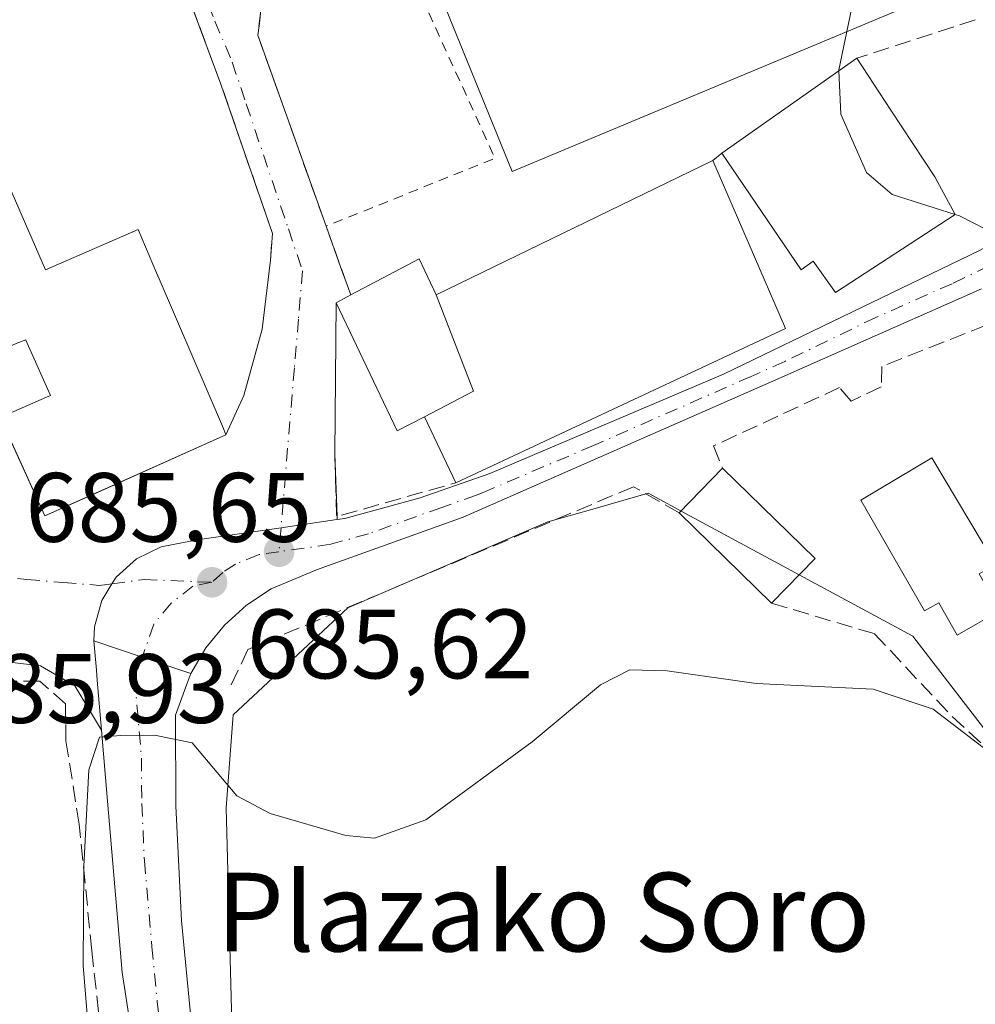
# Model space of a CAD drawing. Units: metres. Extents: x 583121 to 586543, y 4765952 to 4768307.
# Drawn here: x 585203 to 585301, y 4766900 to 4767000 of the extents above; entities that cross this region are included whole.
import ezdxf
from ezdxf.enums import TextEntityAlignment as Align

# ---------------------------------------------------------------- set-up
doc = ezdxf.new("R2010")
doc.units = ezdxf.units.M
doc.header["$MEASUREMENT"] = 0
for name, pattern in [('DGN Style 2', [1.6480167562047852, 0.988810053722871, -0.6592067024819142]), ('DGN Style 3', [2.307223458686699, 1.648016756204785, -0.6592067024819142]), ('DGN Style 4', [2.6384748266838614, 1.318413404963828, -0.6592067024819142, 0.001648016756204785, -0.6592067024819142])]:
    doc.linetypes.add(name, pattern=pattern)
for name, color, linetype, lineweight in [('Alambrada', 7, 'DGN Style 2', 0), ('Carretera de calzada única Cxs', 7, 'Continuous', 13), ('Carretera de calzada única eje', 7, 'DGN Style 4', 0), ('Cementerio Cxs', 135, 'Continuous', 0), ('Curva de nivel normal', 30, 'Continuous', 0), ('Edificación Cxs', 1, 'Continuous', 13), ('Muro lineal', 1, 'DGN Style 3', 13), ('Núcleo urbano CxS', 7, 'Continuous', 0), ('Pista deportiva Cxs', 7, 'Continuous', 0), ('Prado CxS', 92, 'Continuous', 0), ('Punto de cota en terreno', 7, 'Continuous', 0), ('Rótulo de punto de cota en terreno', 7, 'Continuous', 0), ('Texto cartográfico', 7, 'Continuous', 0), ('Vía urbana Cxs', 4, 'Continuous', 0), ('Vía urbana eje', 4, 'DGN Style 4', 0)]:
    doc.layers.add(name, color=color, linetype=linetype, lineweight=lineweight)
doc.styles.add('Style-Arial', font='txt')

# ---------------------------------------------------------------- blocks, each defined once
blk = doc.blocks.new('*U14')
at = {"layer": 'Prado CxS', "color": 92, "linetype": 'Continuous', "lineweight": 0}
blk.add_polyline3d([(585303.7320999998, 4767004.328500001, 691.6710000000021), (585293.5491000004, 4767001.420100001, 690.653999999995), (585253.5433, 4766984.692700001, 687.5296999999991), (585244.0899, 4767007.9661, 688.2682000000059), (585241.9068999998, 4767016.694700001, 689.1021999999939), (585257.9099000003, 4767032.697899999, 688.7642000000051), (585267.0778999999, 4767037.878900001, 688.9303999999975), (585274.6381000001, 4767042.1511, 690.0905999999959), (585299.3657000001, 4767053.7873, 689.523000000001), (585285.5456999998, 4767079.973300001, 687.460699999996), (585261.5431000004, 4767071.244700001, 688.5666000000056), (585258.9473000001, 4767089.424100001, 686.8788999999961), (585258.6350999996, 4767091.610099999, 686.6831999999995), (585225.1785000004, 4767090.885500001, 687.0969999999943), (585224.6791000003, 4767087.058900001, 687.2562000000034), (585220.8123000005, 4767057.4257, 688.5984000000026), (585212.8126999997, 4767045.788899999, 689.1490000000049), (585203.3547, 4767053.063300001, 688.3009000000021)], dxfattribs=at)
blk = doc.blocks.new('5PATER')
at = {"layer": 'Cementerio Cxs', "linetype": 'Continuous', "lineweight": 0}
h = blk.add_hatch(color=51, dxfattribs=at)
edge = h.paths.add_edge_path()
edge.add_ellipse((0, 0), major_axis=(-0.1095731443231308, -0.1110710700762829), ratio=0.9994222409660322, start_angle=0, end_angle=360)
blk = doc.blocks.new('*U15')
at = {"layer": 'Vía urbana Cxs', "color": 4, "linetype": 'Continuous', "lineweight": 0}
for points in [[(585228.0000999998, 4767001.100099999, 690.0550999999978), (585227.8312999997, 4766999.7553, 689.3913999999932), (585227.6801000005, 4766998.550100001, 688.7874000000012), (585234.6201, 4766979.130100001, 688.3652000000002), (585236.0924000005, 4766975.013599999, 689.6782999999997), (585237.1201, 4766972.140100001, 691.9137999999948), (585235.6401000004, 4766971.340100001, 690.6156999999948), (585235.5100999996, 4766955.9801, 686.8214000000007), (585235.7613000004, 4766949.287500001, 686.5656000000017), (585235.7246000003, 4766949.282199999, 686.5620000000055), (585230.04, 4766948.460700001, 686.1034000000072), (585221.7301000003, 4766947.2601, 685.7222999999941), (585220.1129999999, 4766946.9475, 685.6855999999971), (585217.8501000004, 4766946.5101, 685.6296000000002), (585215.3300999999, 4766945.3101, 685.6880999999995), (585213.2600999996, 4766943.440099999, 685.5562000000064), (585212.8400999998, 4766942.7501, 685.4680999999982), (585211.8000999996, 4766941.0701, 685.5048999999999), (585211.0701000001, 4766938.370100001, 685.6104999999952), (585211.0100999996, 4766936.970100001, 685.6459999999934), (585211.2701000003, 4766933.970100001, 685.6486000000004), (585211.3559999998, 4766932.958000001, 685.6395000000048), (585211.7868999997, 4766927.878599999, 686.1787999999942), (585209.0769999997, 4766932.3881, 685.903999999995), (585205.5844999999, 4766934.3989, 686.084600000002), (585198.3877999998, 4766935.2456, 686.3589000000065)], [(585203.1651999997, 4766955.966600001, 690.0945999999967), (585206.0301000001, 4766949.670100001, 688.4853000000003), (585216.3190000001, 4766954.2696, 691.751900000003), (585224.4401000004, 4766957.9001, 690.0558000000019), (585226.2594999997, 4766961.920499999, 688.1965000000055), (585228.1116000004, 4766968.667400001, 687.1723999999958), (585228.9600999998, 4766975.670100001, 688.883799999996), (585229.1601, 4766978.390100001, 689.2658999999985), (585223.9200999998, 4766993.590100001, 687.9985000000015), (585218.3901000004, 4767008.470100001, 689.236699999994), (585215.2301000003, 4767015.190099999, 690.539300000004), (585210.7100999998, 4767020.470100001, 690.1165000000037), (585207.5500999996, 4767022.630100001, 689.3271999999997), (585200.4401000004, 4767024.470100001, 688.4909000000043)]]:
    blk.add_polyline3d(points, dxfattribs=at)

msp = doc.modelspace()

# ---------------------------------------------------------------- linework, layer by layer
at = {"layer": 'Alambrada', "color": 7, "linetype": 'DGN Style 2', "lineweight": 0, "extrusion": (0.06191604976897151, -0.1279536537538219, 0.9898455764774895), "elevation": -573035.6059516527, "flags": 128}
msp.add_lwpolyline([(2603209.750878613, 3995224.570367463), (2603209.146115294, 3995198.165988618), (2603190.671677269, 3995199.44213343)], dxfattribs=at)
at = {"layer": 'Carretera de calzada única Cxs', "color": 7, "linetype": 'Continuous', "lineweight": 13, "extrusion": (-0.3205280632003195, -0.9468475026305474, 0.02723173632634349), "elevation": -4701120.245636184, "flags": 128}
msp.add_lwpolyline([(-974192.7728218779, 128753.0613619616), (-974187.577123461, 128752.9057042356), (-974182.3846315145, 128753.0978755028)], dxfattribs=at)
msp.add_lwpolyline([(-974192.7728218779, 128753.0613619616), (-974187.577123461, 128752.9057042356), (-974182.3846315145, 128753.0978755028)], dxfattribs=at)
at = {"layer": 'Carretera de calzada única Cxs', "color": 7, "linetype": 'Continuous', "lineweight": 13}
for points in [[(585235.7613000004, 4766949.287500001, 686.5656000000017), (585236.5401, 4766949.4001, 686.6440000000002), (585244.2001, 4766951.5101, 687.4069000000018), (585251.2801000001, 4766953.9901, 690.4557000000059), (585275.0500999996, 4766964.090100001, 690.9323000000004), (585301.1501000002, 4766976.710100001, 690.1922999999952), (585318.3501000004, 4766986.3101, 691.8669999999984), (585347.1501000002, 4767001.270099999, 694.5531000000046), (585355.9501, 4767005.4301, 695.7244000000064)], [(585301.2823000001, 4766972.766000001, 689.9429999999993), (585287.4700999996, 4766966.6501, 688.876900000003), (585280.6601, 4766963.640100001, 689.6141999999963), (585248.5701000001, 4766949.550100001, 687.8916000000027), (585233.6601, 4766944.170100001, 686.7703000000038), (585229.0500999996, 4766942.2401, 686.4309000000068), (585226.5301000001, 4766940.5801, 686.2407999999997), (585224.3000999996, 4766938.5601, 685.9961999999941), (585222.3901000004, 4766936.2301, 685.7176999999938), (585220.8501000004, 4766933.640100001, 685.6824999999953), (585215.9301000005, 4766935.300100001, 685.4903999999951), (585211.0100999996, 4766936.970100001, 685.6459999999934), (585211.0701000001, 4766938.370100001, 685.6104999999952), (585211.8000999996, 4766941.0701, 685.5048999999999), (585212.8400999998, 4766942.7501, 685.4680999999982), (585213.2600999996, 4766943.440099999, 685.5562000000064), (585215.3300999999, 4766945.3101, 685.6880999999995), (585217.8501000004, 4766946.5101, 685.6296000000002), (585220.1129999999, 4766946.9475, 685.6855999999971), (585221.7301000003, 4766947.2601, 685.7222999999941), (585230.04, 4766948.460700001, 686.1034000000072), (585235.7246000003, 4766949.282199999, 686.5620000000055), (585235.7613000004, 4766949.287500001, 686.5656000000017), (585236.5401, 4766949.4001, 686.6440000000002), (585244.2001, 4766951.5101, 687.4069000000018), (585251.2801000001, 4766953.9901, 690.4557000000059), (585275.0500999996, 4766964.090100001, 690.9323000000004), (585301.1501000002, 4766976.710100001, 690.1922999999952)], [(585301.2823000001, 4766972.766000001, 689.9429999999993), (585287.4700999996, 4766966.6501, 688.876900000003), (585280.6601, 4766963.640100001, 689.6141999999963), (585248.5701000001, 4766949.550100001, 687.8916000000027), (585233.6601, 4766944.170100001, 686.7703000000038), (585229.0500999996, 4766942.2401, 686.4309000000068), (585226.5301000001, 4766940.5801, 686.2407999999997), (585224.3000999996, 4766938.5601, 685.9961999999941), (585222.3901000004, 4766936.2301, 685.7176999999938), (585220.8501000004, 4766933.640100001, 685.6824999999953)], [(585211.0100999996, 4766936.970100001, 685.6459999999934), (585211.0701000001, 4766938.370100001, 685.6104999999952), (585211.8000999996, 4766941.0701, 685.5048999999999), (585212.8400999998, 4766942.7501, 685.4680999999982), (585213.2600999996, 4766943.440099999, 685.5562000000064), (585215.3300999999, 4766945.3101, 685.6880999999995), (585217.8501000004, 4766946.5101, 685.6296000000002), (585220.1129999999, 4766946.9475, 685.6855999999971), (585221.7301000003, 4766947.2601, 685.7222999999941), (585230.0399000002, 4766948.460700001, 686.1034000000072), (585235.7246000003, 4766949.282199999, 686.5620000000055), (585235.7613000004, 4766949.287500001, 686.5656000000017)], [(585217.3400999998, 4766880.860099999, 683.7161000000051), (585213.8901000004, 4766903.210100001, 685.0292000000045), (585212.4001000002, 4766920.6501, 685.5227000000014), (585211.7868999997, 4766927.878599999, 686.1787999999942), (585211.3559999998, 4766932.958000001, 685.6395000000048), (585211.2701000003, 4766933.970100001, 685.6486000000004), (585211.0100999996, 4766936.970100001, 685.6459999999934), (585215.9301000005, 4766935.300100001, 685.4903999999951), (585220.8501000004, 4766933.640100001, 685.6824999999953), (585220.4501, 4766932.550100001, 685.6581000000006), (585219.3000999996, 4766929.4001, 685.494000000006), (585219.3400999998, 4766920.1801, 685.181899999996), (585219.9101, 4766908.4801, 686.4689000000071), (585220.9901000002, 4766897.2501, 684.1496999999945)], [(585211.7867999999, 4766927.878599999, 686.1787999999942), (585211.3558999998, 4766932.958000001, 685.6395000000048), (585211.2701000003, 4766933.970100001, 685.6486000000004), (585211.0100999996, 4766936.970100001, 685.6459999999934)], [(585220.8501000004, 4766933.640100001, 685.6824999999953), (585220.4501, 4766932.550100001, 685.6581000000006), (585219.3000999996, 4766929.4001, 685.494000000006), (585219.3400999998, 4766920.1801, 685.181899999996), (585219.9101, 4766908.4801, 686.4689000000071), (585220.9901000002, 4766897.2501, 684.1496999999945), (585221.7401000002, 4766891.7401, 683.9369000000006), (585224.4700999996, 4766880.5601, 683.640400000004), (585230.6601, 4766861.7301, 682.681700000001), (585235.4001000002, 4766847.670100001, 681.857600000003), (585236.2600999996, 4766843.0801, 681.3427999999985)], [(585140.1775000002, 4766778.381300001, 678.4783000000025), (585165.6300999997, 4766789.200099999, 680.4446999999927), (585205.7901, 4766806.720100001, 680.5999000000012), (585216.4700999996, 4766812.880100001, 681.148000000001), (585221.7901, 4766816.4801, 680.6799000000028), (585225.5500999996, 4766821.360099999, 680.869200000001), (585228.3901000004, 4766827.200099999, 680.8892000000051), (585230.0301000001, 4766833.590100001, 681.2899999999936), (585230.0701000001, 4766838.870100001, 681.756899999993), (585228.8701, 4766845.590100001, 682.0197000000044), (585223.9901000002, 4766861.590100001, 682.8151999999973), (585219.5100999996, 4766873.4301, 683.7562999999936), (585217.3400999998, 4766880.860099999, 683.7161000000051), (585213.8901000004, 4766903.210100001, 685.0292000000045), (585212.4001000002, 4766920.6501, 685.5227000000014), (585211.7867999999, 4766927.878599999, 686.1787999999942)]]:
    msp.add_polyline3d(points, dxfattribs=at)
at = {"layer": 'Carretera de calzada única eje', "color": 7, "linetype": 'DGN Style 4', "lineweight": 0}
for points in [[(585303.2801000001, 4766975.790100001, 690.1625000000058), (585302.0401, 4766975.100099999, 690.1021000000037), (585298.2801000001, 4766973.280099999, 689.6919999999955), (585290.5401, 4766969.860099999, 689.4499999999971), (585281.2600999996, 4766965.370100001, 689.9618000000046), (585277.8501000004, 4766963.860099999, 689.8003999999928), (585261.8101000004, 4766956.8201, 689.9646999999968), (585250.8274999997, 4766952.1555, 688.2581999999966)], [(585250.8274999997, 4766952.1555, 688.2581999999966), (585249.9200999998, 4766951.770099999, 688.1784999999945), (585246.3800999997, 4766950.530099999, 687.7998999999982), (585238.9301000005, 4766947.840100001, 686.7350000000006), (585235.1001000004, 4766946.780099999, 686.5200000000041), (585229.8300999999, 4766946.020099999, 686.203800000003)], [(585229.8300999999, 4766946.020099999, 686.203800000003), (585227.7001, 4766945.710100001, 686.0469000000012), (585225.3901000004, 4766944.7501, 685.9187999999995), (585224.1300999997, 4766943.920100001, 685.8298000000068), (585223.0100999996, 4766942.9101, 685.7260999999999)], [(585223.0100999996, 4766942.9101, 685.7260999999999), (585221.0701000001, 4766942.530099999, 685.624800000005), (585218.8601000002, 4766940.770099999, 685.5534999999945), (585217.0900999998, 4766938.6501, 685.5198999999993), (585215.9301000005, 4766935.300100001, 685.4903999999951)], [(585215.9301000005, 4766935.300100001, 685.4903999999951), (585215.1501000002, 4766933.1801, 685.4437000000034), (585215.8501000004, 4766925.020099999, 685.404999999999), (585215.8701, 4766920.4101, 685.1532000000007), (585216.1501000002, 4766914.5701, 684.9758000000002), (585216.9001000002, 4766905.840100001, 684.7418999999937), (585217.4401000004, 4766900.2301, 684.2304000000004), (585217.8101000004, 4766897.470100001, 684.0945999999967), (585219.5401, 4766886.300100001, 683.5960999999952), (585220.9001000002, 4766880.710100001, 683.2440999999963), (585221.9901000002, 4766876.9901, 682.9446999999927), (585225.0800999999, 4766867.5801, 682.8494999999966), (585227.3201000001, 4766861.6601, 681.9369000000006), (585229.7600999996, 4766853.6601, 681.6799000000028), (585232.1300999997, 4766846.630100001, 681.1815999999963), (585232.5601000004, 4766844.3301, 681.1257999999943), (585233.1601, 4766840.970100001, 681.037599999996)]]:
    msp.add_polyline3d(points, dxfattribs=at)
at = {"layer": 'Curva de nivel normal', "color": 30, "linetype": 'Continuous', "lineweight": 0, "flags": 128}
for points, elevation in [([(585286.7741, 4766994.942700001), (585286.7699999996, 4766995.029999999), (585288.0499999998, 4767001.199999999), (585287.04, 4767008.039999999), (585284.6600000003, 4767020.369999999), (585284.5700000003, 4767026.609999999), (585285.0099999999, 4767030.65), (585286.1299999999, 4767033.609999999), (585287.2199999997, 4767037.42), (585289.9800000004, 4767041.24), (585296.0700000003, 4767043.980000001), (585304.7300000004, 4767048.83), (585310.5899999999, 4767052.51), (585312.7999999998, 4767052.77), (585315.4800000004, 4767053.51), (585330.1600000003, 4767060.640000001), (585343.0999999996, 4767071.02), (585354.1600000003, 4767083.980000001), (585359.4699999997, 4767095.230000001), (585361.4299999997, 4767105.130000001)], 690), ([(585286.7741, 4766994.942700001), (585286.9800000004, 4766990.539999999), (585289.5800000001, 4766984.59), (585292.1699999999, 4766982.350000001), (585298.5860000001, 4766980.335700001)], 690), ([(585298.5860000001, 4766980.335700001), (585299.0499999998, 4766980.189999999), (585303.1200000001, 4766978.100000001), (585305.2300000004, 4766975.310000001), (585307.25, 4766972.970000001), (585307.6399999997, 4766969.890000001), (585310.2999999998, 4766966.27), (585311.4900000002, 4766963.789999999), (585313.7699999996, 4766960.74), (585316.9900000002, 4766958.100000001), (585322.8362999996, 4766957.556299999)], 690), ([(585303.9000000004, 4766924.189999999), (585296.3700000001, 4766930), (585290.2599999999, 4766932.050000001), (585278.3499999996, 4766932.609999999), (585269.3099999996, 4766933.890000001), (585265.5199999996, 4766934.02), (585262.5199999996, 4766932.49), (585255.5599999996, 4766926.680000001), (585244.7599999999, 4766918.76), (585239.54, 4766916.890000001), (585236.6399999997, 4766917.140000001), (585228.9199999999, 4766919.4), (585225.54, 4766921.180000001), (585221, 4766926.58), (585217.1799999997, 4766927.350000001), (585213.75, 4766927.310000001), (585211.5800000001, 4766927.17), (585210.4800000004, 4766923.82), (585209.9699999997, 4766914.039999999), (585209.9100000003, 4766903.939999999), (585210.5300000003, 4766896.430000001)], 685)]:
    msp.add_lwpolyline(points, dxfattribs=dict(at, elevation=elevation))
at = {"layer": 'Edificación Cxs', "color": 1, "linetype": 'Continuous', "lineweight": 13, "flags": 128}
for points, elevation in [([(585298.6001000004, 4766980.3101), (585286.4401000004, 4766972.390100001), (585284.1501000002, 4766975.590100001), (585282.9200999998, 4766974.710100001), (585274.8701, 4766986.550100001), (585288.6001000004, 4766996.2301), (585292.0601000004, 4766990.950099999), (585296.5100999996, 4766984.1501)], 696.7752000000038), ([(585273.9600999998, 4766985.8201), (585281.3501000004, 4766968.710100001), (585247.8300999999, 4766953.030099999), (585244.6401000004, 4766959.7401), (585241.8400999998, 4766958.300100001), (585235.6401000004, 4766971.340100001), (585237.1201, 4766972.140100001), (585244.0701000001, 4766975.8301), (585245.8000999996, 4766972.140100001)], 696.7439000000014), ([(585202.25, 4766966.8402), (585196.3559999998, 4766980.383400001), (585202.3501000004, 4766983.2601), (585206.0701000001, 4766974.710100001), (585215.5100999996, 4766978.790100001), (585217.3901000004, 4766974.390100001), (585217.6557, 4766973.7689), (585224.1700999998, 4766958.540100001), (585224.4401000004, 4766957.9001), (585210.7489, 4766951.7795), (585206.0301000001, 4766949.670100001), (585201.4801000003, 4766959.670100001), (585206.1771, 4766961.7249), (585206.6001000004, 4766961.9101), (585204.0899, 4766967.545499999), (585204.0701000001, 4766967.590100001), (585203.3827000001, 4766967.3069), (585203.2666999997, 4766967.259299999)], 692.8196000000027), ([(585301.0301000001, 4766943.7601), (585303.1700999998, 4766940.030099999), (585298.7901, 4766937.540100001), (585296.9200999998, 4766940.8101), (585295.4801000003, 4766939.9901), (585289.0000999998, 4766951.2601), (585296.2100999998, 4766955.5801), (585302.7100999998, 4766944.7301)], 693.7029999999941)]:
    msp.add_lwpolyline(points, close=True, dxfattribs=dict(at, elevation=elevation))
at = {"layer": 'Edificación Cxs', "color": 1, "linetype": 'Continuous', "lineweight": 13, "extrusion": (0.03543308648174184, 0.02498122921371564, 0.9990597752734065), "elevation": 140517.7025257269, "flags": 128}
msp.add_lwpolyline([(3558802.428207965, -3222093.72579311), (3558802.428207965, -3222110.540867924)], dxfattribs=at)
at = {"layer": 'Edificación Cxs', "color": 1, "linetype": 'Continuous', "lineweight": 13, "extrusion": (0.04373416746489703, 0.02124585976144788, 0.9988172685927837), "elevation": 127569.5792441014, "flags": 128}
msp.add_lwpolyline([(4032062.76412139, -2606287.088007302), (4032062.76412139, -2606318.432074939)], dxfattribs=at)
at = {"layer": 'Edificación Cxs', "color": 1, "linetype": 'Continuous', "lineweight": 13, "extrusion": (0.02680382903292188, -0.2126173229646253, 0.9767678479170627), "elevation": -997177.1120704972, "flags": 128}
msp.add_lwpolyline([(1176913.823348008, 4548319.641396307), (1176919.015263629, 4548301.315700904), (1176883.797298035, 4548289.681086841)], dxfattribs=at)
at = {"layer": 'Edificación Cxs', "color": 1, "linetype": 'Continuous', "lineweight": 13, "extrusion": (-0.3504171703941133, 0.6932948860754569, 0.6297221670186006), "elevation": 3100275.984617991, "flags": 128}
msp.add_lwpolyline([(-2672652.122083431, -2512318.810083846), (-2672659.98933115, -2512319.061235838), (-2672659.868789515, -2512312.592302019)], dxfattribs=at)
at = {"layer": 'Edificación Cxs', "color": 1, "linetype": 'Continuous', "lineweight": 13, "extrusion": (0.2396464863654033, -0.5040839886943755, 0.8297402568965092), "elevation": -2262120.586604, "flags": 128}
msp.add_lwpolyline([(2575290.396611832, 3364081.823178827), (2575290.396611832, 3364090.777407149)], dxfattribs=at)
at = {"layer": 'Edificación Cxs', "color": 1, "linetype": 'Continuous', "lineweight": 13, "extrusion": (-0.1027830329381253, -0.1051084409054093, 0.9891349067697865), "elevation": -560521.0245690601, "flags": 128}
msp.add_lwpolyline([(-2914378.35591637, 3776052.071164584), (-2914378.35591637, 3776058.462537532)], dxfattribs=at)
at = {"layer": 'Edificación Cxs', "color": 1, "linetype": 'Continuous', "lineweight": 13, "extrusion": (-0.07508421388653418, 0.07332879123836039, 0.9944773749063184), "elevation": 306296.2547286362, "flags": 128}
msp.add_lwpolyline([(-3819304.601568388, -2895772.34908009), (-3819304.601568388, -2895759.12293093)], dxfattribs=at)
at = {"layer": 'Edificación Cxs', "color": 1, "linetype": 'Continuous', "lineweight": 13, "extrusion": (0.04622382011012338, -0.04524033457486764, 0.9979061431727841), "elevation": -187917.3937307628, "flags": 128}
msp.add_lwpolyline([(3816165.368650684, 2909956.44074162), (3816165.368650684, 2909969.621286231)], dxfattribs=at)
at = {"layer": 'Edificación Cxs', "color": 1, "linetype": 'Continuous', "lineweight": 13, "extrusion": (-0.3136383353301035, -0.320718207357106, 0.893739797749326), "elevation": -1711795.879972144, "flags": 128}
msp.add_lwpolyline([(-2914460.504137714, 3412037.627048048), (-2914460.504137714, 3412030.537656534)], dxfattribs=at)
at = {"layer": 'Edificación Cxs', "color": 1, "linetype": 'Continuous', "lineweight": 13}
for points in [[(585288.6001000004, 4766996.2301, 694.3482999999978), (585292.0601000004, 4766990.950099999, 696.7752000000038), (585296.5100999996, 4766984.1501, 694.0421999999963), (585298.6001000004, 4766980.3101, 691.6915000000008)], [(585298.6001000004, 4766980.3101, 691.6915000000008), (585286.4401000004, 4766972.390100001, 691.059500000003), (585284.1501000002, 4766975.590100001, 694.7464000000036), (585282.9200999998, 4766974.710100001, 694.368100000007), (585274.8701, 4766986.550100001, 695.0773000000045)], [(585202.3501000004, 4766983.2601, 688.5256999999983), (585206.0701000001, 4766974.710100001, 690.3595999999961), (585215.5100999996, 4766978.790100001, 688.7023999999947), (585217.3901000004, 4766974.390100001, 691.3776999999973), (585217.6557, 4766973.7689, 691.7066000000051), (585224.1700999998, 4766958.540100001, 690.320000000007), (585224.4401000004, 4766957.9001, 690.0558000000019), (585210.7489, 4766951.7795, 691.0905999999959), (585206.0301000001, 4766949.670100001, 688.4853000000003), (585201.4801000003, 4766959.670100001, 689.2807999999932), (585206.1771, 4766961.7249, 692.4792000000016), (585206.6001000004, 4766961.9101, 692.8196000000025), (585204.0899, 4766967.545499999, 691.638300000006), (585204.0701000001, 4766967.590100001, 691.6147999999957), (585203.3827000001, 4766967.3069, 691.0581999999995), (585203.2666999997, 4766967.259299999, 690.9587000000029), (585202.2499000002, 4766966.840500001, 690.1361999999936), (585197.8300999999, 4766965.020099999, 687.2033999999985), (585196.9291000003, 4766967.509099999, 687.6720000000059), (585193.5800999999, 4766976.7601, 687.7226999999984)], [(585244.6401000004, 4766959.7401, 693.797200000001), (585241.8400999998, 4766958.300100001, 690.2657999999938), (585235.6401000004, 4766971.340100001, 690.6156999999948), (585237.1201, 4766972.140100001, 691.9137999999948)], [(585301.0301000001, 4766943.7601, 693.0918999999994), (585303.1700999998, 4766940.030099999, 690.9565000000002), (585298.7901, 4766937.540100001, 691.5335999999952), (585296.9200999998, 4766940.8101, 693.7029999999941), (585295.4801000003, 4766939.9901, 692.9082999999955), (585289.0000999998, 4766951.2601, 692.7228999999934), (585296.2100999998, 4766955.5801, 692.0693000000028), (585302.7100999998, 4766944.7301, 692.0142000000051), (585301.0301000001, 4766943.7601, 693.0918999999994)]]:
    msp.add_polyline3d(points, dxfattribs=at)
msp.add_3dface([(585284.3501000004, 4766945.3201, 691.3499000000012), (585279.9200999998, 4766940.790100001, 691.3499000000012), (585270.5201000003, 4766949.9901, 691.3499000000012), (585274.9401000004, 4766954.5101, 691.3499000000012)], dxfattribs=at)
at = {"layer": 'Muro lineal', "color": 1, "linetype": 'DGN Style 3', "lineweight": 13, "extrusion": (0.1117027892585653, 0.0362755735952004, 0.9930793370281127), "elevation": 238993.434674877, "flags": 128}
msp.add_lwpolyline([(4353128.689364436, -2014949.23188458), (4353128.689364435, -2014936.48468848)], dxfattribs=at)
at = {"layer": 'Muro lineal', "color": 1, "linetype": 'DGN Style 3', "lineweight": 13, "extrusion": (0.09464166771923432, 0.07592133791209506, 0.9926121625191581), "elevation": 417997.3286548476, "flags": 128}
msp.add_lwpolyline([(3352171.486326732, -3413932.114883478), (3352171.486326732, -3413930.939581491)], dxfattribs=at)
at = {"layer": 'Muro lineal', "color": 1, "linetype": 'DGN Style 3', "lineweight": 13, "extrusion": (-0.1682980523477402, -0.04252931137634222, 0.984818269149091), "elevation": -300552.9574471932, "flags": 128}
msp.add_lwpolyline([(-4478289.877251485, 1709081.064576348), (-4478283.64035003, 1709079.642247326), (-4478283.998750252, 1709092.459338622)], dxfattribs=at)
at = {"layer": 'Muro lineal', "color": 1, "linetype": 'DGN Style 3', "lineweight": 13}
for points in [[(585228.9600999998, 4766975.670100001, 688.883799999996), (585229.1601, 4766978.390100001, 689.2658999999985), (585223.9200999998, 4766993.590100001, 687.9985000000015), (585218.3901000004, 4767008.470100001, 689.236699999994), (585215.2301000003, 4767015.190099999, 690.539300000004), (585210.7100999998, 4767020.470100001, 690.1165000000037), (585207.5500999996, 4767022.630100001, 689.3271999999997), (585200.4401000004, 4767024.470100001, 688.4909000000043), (585195.0000999998, 4767024.630100001, 688.8993999999948), (585190.7600999996, 4767023.5101, 688.3643000000011), (585187.6001000004, 4767021.020099999, 688.5442999999941)], [(585228.6300999997, 4767002.940099999, 691.1996999999974), (585228.0000999998, 4767001.100099999, 690.0550999999978), (585227.6801000005, 4766998.550100001, 688.7874000000012), (585234.6201, 4766979.130100001, 688.3652000000002), (585237.1201, 4766972.140100001, 691.9137999999948)], [(585318.8701, 4766956.0701, 691.4296000000032), (585315.2801000001, 4766955.100099999, 690.2189999999973), (585308.6001000004, 4766966.0701, 690.6107000000047), (585306.4700999996, 4766968.630100001, 690.5099000000046), (585303.2301000003, 4766969.670100001, 690.053700000004), (585301.7500999998, 4766969.0801, 689.9308000000019), (585291.1501000002, 4766964.870100001, 689.5607000000019), (585291.0701000001, 4766962.790100001, 689.8606), (585288.0301000001, 4766961.340100001, 690.0445999999939), (585286.8300999999, 4766962.710100001, 689.952099999995), (585274.0301000001, 4766956.790100001, 689.6751999999979), (585274.9401000004, 4766954.5101, 689.9618000000046)], [(585270.5201000003, 4766949.9901, 689.0222000000067), (585265.8800999997, 4766952.630100001, 689.9474999999948), (585226.6700999998, 4766936.0601, 686.399900000004), (585224.7100999998, 4766931.9101, 685.9937000000064)], [(585279.9200999998, 4766940.790100001, 688.1696999999986), (585290.3901000004, 4766937.670100001, 690.2222999999941), (585298.2801000001, 4766929.2601, 687.1732000000047), (585308.1601, 4766920.1501, 686.1598999999987), (585312.6401000004, 4766917.7501, 687.1143000000011), (585316.2301000003, 4766914.300100001, 685.6533999999956), (585319.2801000001, 4766911.020099999, 685.4872000000032), (585326.3501000004, 4766902.1501, 687.6294999999955)], [(585181.6801000005, 4766888.140100001, 688.2407999999997), (585193.2301000003, 4766889.5101, 687.8236000000034), (585200.9901000002, 4766891.1801, 688.2249000000012), (585207.6401000004, 4766892.790100001, 688.8258999999962), (585211.9600999998, 4766894.630100001, 685.8763999999937), (585210.8000999996, 4766905.4301, 685.4667000000045), (585209.5100999996, 4766918.3101, 685.7581000000064), (585208.1601, 4766926.790100001, 686.372199999998), (585208.1201, 4766930.550100001, 686.1633000000002), (585205.5100999996, 4766932.860099999, 686.3034000000043), (585201.8300999999, 4766932.860099999, 686.7155999999959), (585199.1501000002, 4766932.220100001, 686.7688999999956), (585194.2801000001, 4766929.100099999, 687.3380000000034), (585190.7600999996, 4766923.9901, 688.0200000000041), (585188.0701000001, 4766918.470100001, 687.1294000000053), (585182.9600999998, 4766909.9801, 686.9465000000055), (585175.7600999996, 4766899.9101, 687.4458000000013), (585174.8300999999, 4766897.4301, 687.4057999999932), (585174.7600999996, 4766896.220100001, 687.6257000000041), (585176.0301000001, 4766892.940099999, 687.914300000004), (585181.6801000005, 4766888.140100001, 688.2407999999997)]]:
    msp.add_polyline3d(points, dxfattribs=at)
at = {"layer": 'Núcleo urbano CxS', "color": 7, "linetype": 'Continuous', "lineweight": 0}
for points in [[(585203.3547, 4767053.063300001, 688.3009000000021), (585212.8126999997, 4767045.788899999, 689.1490000000049), (585220.8123000005, 4767057.4257, 688.5984000000026), (585224.6791000003, 4767087.058900001, 687.2562000000034), (585225.1785000004, 4767090.885500001, 687.0969999999943), (585258.6350999996, 4767091.610099999, 686.6831999999995), (585258.9473000001, 4767089.424100001, 686.8788999999961), (585261.5431000004, 4767071.244700001, 688.5666000000056), (585285.5456999998, 4767079.973300001, 687.460699999996), (585299.3657000001, 4767053.7873, 689.523000000001), (585274.6381000001, 4767042.1511, 690.0905999999959), (585267.0778999999, 4767037.878900001, 688.9303999999975), (585257.9099000003, 4767032.697899999, 688.7642000000051), (585241.9068999998, 4767016.694700001, 689.1021999999939), (585244.0899, 4767007.9661, 688.2682000000059), (585253.5433, 4766984.692700001, 687.5296999999991), (585293.5491000004, 4767001.420100001, 690.653999999995), (585303.7320999998, 4767004.328500001, 691.6710000000021)], [(585350.8032999998, 4767005.702099999, 694.5378999999957), (585349.1930999998, 4767017.7797, 693.8650000000052), (585328.2583, 4767022.611099999, 693.7538000000059), (585323.3015000002, 4767013.753500001, 692.778999999995), (585322.7852999996, 4767013.504899999, 692.6679000000004), (585303.7320999998, 4767004.328500001, 691.6710000000021), (585293.5491000004, 4767001.420100001, 690.653999999995), (585253.5433, 4766984.692700001, 687.5296999999991), (585244.0899, 4767007.9661, 688.2682000000059), (585241.9068999998, 4767016.694700001, 689.1021999999939), (585257.9099000003, 4767032.697899999, 688.7642000000051), (585267.0778999999, 4767037.878900001, 688.9303999999975), (585274.6381000001, 4767042.1511, 690.0905999999959), (585299.3657000001, 4767053.7873, 689.523000000001), (585285.5456999998, 4767079.973300001, 687.460699999996), (585261.5431000004, 4767071.244700001, 688.5666000000056), (585258.9473000001, 4767089.424100001, 686.8788999999961), (585258.6350999996, 4767091.610099999, 686.6831999999995), (585225.1785000004, 4767090.885500001, 687.0969999999943), (585224.6791000003, 4767087.058900001, 687.2562000000034), (585220.8123000005, 4767057.4257, 688.5984000000026), (585212.8126999997, 4767045.788899999, 689.1490000000049), (585203.3547, 4767053.063300001, 688.3009000000021)], [(585306.6398999998, 4766921.4135, 684.8981000000058), (585299.0553000001, 4766931.226299999, 686.161500000002), (585294.2736999998, 4766937.412500001, 687.3227999999945), (585271.5988999996, 4766949.671700001, 687.1324000000022), (585267.3633000003, 4766951.9617, 687.2559000000037), (585261.9791000001, 4766950.424100001, 687.1067000000039), (585257.1807000004, 4766949.053900001, 687.1907999999967), (585236.8151000004, 4766940.3255, 686.3310999999958), (585225.1778999995, 4766929.413699999, 685.6423000000068), (585224.4489000002, 4766919.960300001, 685.1434000000008), (585225.1778999995, 4766893.045499999, 684.296100000007)], [(585306.6398999998, 4766921.4135, 684.8981000000058), (585299.0553000001, 4766931.226299999, 686.161500000002), (585294.2736999998, 4766937.412500001, 687.3227999999945), (585271.5988999996, 4766949.671700001, 687.1324000000022), (585267.3633000003, 4766951.9617, 687.2559000000037), (585261.9791000001, 4766950.424100001, 687.1067000000039), (585257.1807000004, 4766949.053900001, 687.1907999999967), (585236.8151000004, 4766940.3255, 686.3310999999958), (585225.1778999995, 4766929.413699999, 685.6423000000068), (585224.4489000002, 4766919.960300001, 685.1434000000008), (585225.1778999995, 4766893.045499999, 684.296100000007)]]:
    msp.add_polyline3d(points, dxfattribs=at)
at = {"layer": 'Pista deportiva Cxs', "color": 7, "linetype": 'Continuous', "lineweight": 0, "elevation": 698.8723999999928, "flags": 128}
msp.add_lwpolyline([(585244.6401000004, 4766959.7401), (585249.6201, 4766962.360099999), (585245.8000999996, 4766972.140100001), (585273.9600999998, 4766985.8201), (585281.3501000004, 4766968.710100001), (585247.8300999999, 4766953.030099999)], close=True, dxfattribs=at)
at = {"layer": 'Pista deportiva Cxs', "color": 7, "linetype": 'Continuous', "lineweight": 0, "extrusion": (0.04373416746489703, 0.02124585976144788, 0.9988172685927837), "elevation": 127569.5792441014, "flags": 128}
msp.add_lwpolyline([(4032062.76412139, -2606287.088007302), (4032062.76412139, -2606318.432074939)], dxfattribs=at)
at = {"layer": 'Pista deportiva Cxs', "color": 7, "linetype": 'Continuous', "lineweight": 0, "extrusion": (0.02680382903292188, -0.2126173229646253, 0.9767678479170627), "elevation": -997177.1120704972, "flags": 128}
msp.add_lwpolyline([(1176913.823348008, 4548319.641396307), (1176919.015263629, 4548301.315700904), (1176883.797298035, 4548289.681086841)], dxfattribs=at)
at = {"layer": 'Pista deportiva Cxs', "color": 7, "linetype": 'Continuous', "lineweight": 0, "extrusion": (-0.6810196226854534, -0.1083882711947411, 0.7241990445897993), "elevation": -914743.1617945784, "flags": 128}
msp.add_lwpolyline([(-4615720.739383448, 961656.8711500808), (-4615722.54407322, 961664.23087493), (-4615732.80292975, 961661.1442627097)], dxfattribs=at)
at = {"layer": 'Pista deportiva Cxs', "color": 7, "linetype": 'Continuous', "lineweight": 0, "extrusion": (0.2396464863654033, -0.5040839886943755, 0.8297402568965092), "elevation": -2262120.586604, "flags": 128}
msp.add_lwpolyline([(2575290.396611832, 3364081.823178827), (2575290.396611832, 3364090.777407149)], dxfattribs=at)
at = {"layer": 'Prado CxS', "color": 92, "linetype": 'Continuous', "lineweight": 0}
for points in [[(585350.8032999998, 4767005.702099999, 694.5378999999957), (585349.1930999998, 4767017.7797, 693.8650000000052), (585328.2583, 4767022.611099999, 693.7538000000059), (585323.3015000002, 4767013.753500001, 692.778999999995), (585322.7852999996, 4767013.504899999, 692.6679000000004), (585303.7320999998, 4767004.328500001, 691.6710000000021), (585293.5491000004, 4767001.420100001, 690.653999999995), (585253.5433, 4766984.692700001, 687.5296999999991), (585244.0899, 4767007.9661, 688.2682000000059), (585241.9068999998, 4767016.694700001, 689.1021999999939), (585257.9099000003, 4767032.697899999, 688.7642000000051), (585267.0778999999, 4767037.878900001, 688.9303999999975), (585274.6381000001, 4767042.1511, 690.0905999999959), (585299.3657000001, 4767053.7873, 689.523000000001), (585285.5456999998, 4767079.973300001, 687.460699999996), (585261.5431000004, 4767071.244700001, 688.5666000000056), (585258.9473000001, 4767089.424100001, 686.8788999999961), (585258.6350999996, 4767091.610099999, 686.6831999999995), (585225.1785000004, 4767090.885500001, 687.0969999999943), (585224.6791000003, 4767087.058900001, 687.2562000000034), (585220.8123000005, 4767057.4257, 688.5984000000026), (585212.8126999997, 4767045.788899999, 689.1490000000049), (585203.3547, 4767053.063300001, 688.3009000000021)], [(585225.1778999995, 4766893.045499999, 684.296100000007), (585224.4489000002, 4766919.960300001, 685.1434000000008), (585225.1778999995, 4766929.413699999, 685.6423000000068), (585236.8151000004, 4766940.3255, 686.3310999999958), (585257.1807000004, 4766949.053900001, 687.1907999999967), (585261.9791000001, 4766950.424100001, 687.1067000000039), (585267.3633000003, 4766951.9617, 687.2559000000037), (585271.5988999996, 4766949.671700001, 687.1324000000022), (585294.2736999998, 4766937.412500001, 687.3227999999945), (585299.0553000001, 4766931.226299999, 686.161500000002), (585306.6398999998, 4766921.4135, 684.8981000000058)], [(585306.6398999998, 4766921.4135, 684.8981000000058), (585299.0553000001, 4766931.226299999, 686.161500000002), (585294.2736999998, 4766937.412500001, 687.3227999999945), (585271.5988999996, 4766949.671700001, 687.1324000000022), (585267.3633000003, 4766951.9617, 687.2559000000037), (585261.9791000001, 4766950.424100001, 687.1067000000039), (585257.1807000004, 4766949.053900001, 687.1907999999967), (585236.8151000004, 4766940.3255, 686.3310999999958), (585225.1778999995, 4766929.413699999, 685.6423000000068), (585224.4489000002, 4766919.960300001, 685.1434000000008), (585225.1778999995, 4766893.045499999, 684.296100000007)]]:
    msp.add_polyline3d(points, dxfattribs=at)
at = {"layer": 'Vía urbana Cxs', "color": 4, "linetype": 'Continuous', "lineweight": 0, "extrusion": (0.9415858875894508, 0.3367729439953053, 2.202546174743206e-05), "elevation": 2156438.269984452, "flags": 128}
msp.add_lwpolyline([(4291429.090437477, 640.8686515292085), (4291424.718568363, 642.1817515295263), (4291421.666819762, 644.4172515300636)], dxfattribs=at)
at = {"layer": 'Vía urbana Cxs', "color": 4, "linetype": 'Continuous', "lineweight": 0, "extrusion": (-0.002029552735747012, -0.2397994602932434, 0.9708203231076089), "elevation": -1143634.457426744, "flags": 128}
msp.add_lwpolyline([(544870.6646899732, 4632680.992176629), (544870.6646899732, 4632665.169938718)], dxfattribs=at)
at = {"layer": 'Vía urbana Cxs', "color": 4, "linetype": 'Continuous', "lineweight": 0, "extrusion": (-0.5373964387321294, -0.2904845618474448, 0.7917220389545327), "elevation": -1698688.354206996, "flags": 128}
msp.add_lwpolyline([(-3915246.220446775, 2202687.281149096), (-3915246.220446776, 2202685.156187071)], dxfattribs=at)
at = {"layer": 'Vía urbana Cxs', "color": 4, "linetype": 'Continuous', "lineweight": 0, "extrusion": (0.0014069275515631, -0.03748511604298912, 0.9992961956447689), "elevation": -177180.1761104492, "flags": 128}
msp.add_lwpolyline([(763615.8299731879, 4738340.262119703), (763615.8299731879, 4738333.882744384)], dxfattribs=at)
at = {"layer": 'Vía urbana Cxs', "color": 4, "linetype": 'Continuous', "lineweight": 0, "extrusion": (0.001917954286469001, -0.05107147695043901, 0.9986931589299367), "elevation": -241647.016855611, "flags": 128}
msp.add_lwpolyline([(763716.9167385054, 4735467.571981447), (763716.9167385054, 4735467.249132412)], dxfattribs=at)
at = {"layer": 'Vía urbana Cxs', "color": 4, "linetype": 'Continuous', "lineweight": 0}
for points in [[(585228.9600999998, 4766975.670100001, 688.883799999996), (585229.1601, 4766978.390100001, 689.2658999999985), (585223.9200999998, 4766993.590100001, 687.9985000000015), (585218.3901000004, 4767008.470100001, 689.236699999994), (585215.2301000003, 4767015.190099999, 690.539300000004), (585210.7100999998, 4767020.470100001, 690.1165000000037), (585207.5500999996, 4767022.630100001, 689.3271999999997), (585200.4401000004, 4767024.470100001, 688.4909000000043), (585195.0000999998, 4767024.630100001, 688.8993999999948), (585190.7600999996, 4767023.5101, 688.3643000000011), (585187.6001000004, 4767021.020099999, 688.5442999999941)], [(585228.6300999997, 4767002.940099999, 691.1996999999974), (585228.0000999998, 4767001.100099999, 690.0550999999978), (585227.8312999997, 4766999.7553, 689.3913999999932), (585227.6801000005, 4766998.550100001, 688.7874000000012), (585234.6201, 4766979.130100001, 688.3652000000002)], [(585224.4401000004, 4766957.9001, 690.0558000000019), (585226.2594999997, 4766961.920499999, 688.1965000000055), (585228.1116000004, 4766968.667400001, 687.1723999999958), (585228.9600999998, 4766975.670100001, 688.883799999996)], [(585201.4801000003, 4766959.670100001, 689.2807999999932), (585203.1651999997, 4766955.966600001, 690.0945999999967), (585206.0301000001, 4766949.670100001, 688.4853000000003), (585210.7489, 4766951.7796, 691.0907000000007), (585216.3190000001, 4766954.2696, 691.751900000003), (585224.4401000004, 4766957.9001, 690.0558000000019)], [(585211.0100999996, 4766936.970100001, 685.6459999999934), (585211.0701000001, 4766938.370100001, 685.6104999999952), (585211.8000999996, 4766941.0701, 685.5048999999999), (585212.8400999998, 4766942.7501, 685.4680999999982), (585213.2600999996, 4766943.440099999, 685.5562000000064), (585215.3300999999, 4766945.3101, 685.6880999999995), (585217.8501000004, 4766946.5101, 685.6296000000002), (585220.1129999999, 4766946.9475, 685.6855999999971), (585221.7301000003, 4766947.2601, 685.7222999999941), (585230.0399000002, 4766948.460700001, 686.1034000000072), (585235.7246000003, 4766949.282199999, 686.5620000000055), (585235.7613000004, 4766949.287500001, 686.5656000000017)], [(585211.7867999999, 4766927.878599999, 686.1787999999942), (585209.0769999997, 4766932.3881, 685.903999999995), (585205.5844999999, 4766934.3989, 686.084600000002), (585198.3877999998, 4766935.2456, 686.3589000000065), (585191.8262, 4766935.2456, 687.7170999999944), (585188.6512000002, 4766936.409800001, 688.725099999996), (585186.5345000001, 4766939.3731, 687.7985999999946), (585180.9200999998, 4766940.1501, 687.2085999999981)], [(585211.7867999999, 4766927.878599999, 686.1787999999942), (585211.3558999998, 4766932.958000001, 685.6395000000048), (585211.2701000003, 4766933.970100001, 685.6486000000004), (585211.0100999996, 4766936.970100001, 685.6459999999934)]]:
    msp.add_polyline3d(points, dxfattribs=at)
at = {"layer": 'Vía urbana eje', "color": 4, "linetype": 'DGN Style 4', "lineweight": 0}
for points in [[(585208.7200999996, 4767028.7601, 688.9489999999934), (585211.6300999997, 4767024.840100001, 689.3263000000006), (585214.5500999996, 4767020.920100001, 691.2712000000029), (585216.3000999996, 4767016.7401, 690.8371999999945), (585218.0601000004, 4767012.550100001, 689.7819000000018), (585221.5601000004, 4767004.190099999, 688.9735999999976), (585223.3201000001, 4767000.0001, 688.5227000000014), (585225.0701000001, 4766995.8201, 688.1327000000019), (585226.5000999998, 4766991.5701, 687.8894), (585230.7901, 4766978.850099999, 688.7982000000047), (585232.2200999996, 4766974.600099999, 688.1555999999982), (585231.8101000004, 4766969.670100001, 687.3310000000056), (585231.3901000004, 4766964.7301, 686.8462000000001), (585230.0401, 4766948.460100001, 686.1034000000072), (585229.8300999999, 4766946.020099999, 686.203800000003)], [(585200.5000999998, 4766943.5001, 685.8595999999961), (585204.1901000004, 4766943.200099999, 685.7531000000017), (585207.8800999997, 4766942.890100001, 685.607600000003), (585211.5701000001, 4766942.590100001, 685.4581999999937), (585212.8400999998, 4766942.7501, 685.4680999999982), (585216.1101000002, 4766943.190099999, 685.5282000000007), (585223.0100999996, 4766942.9101, 685.7260999999999)]]:
    msp.add_polyline3d(points, dxfattribs=at)

# ---------------------------------------------------------------- block references
at = {"layer": 'Prado CxS', "color": 92, "linetype": 'Continuous', "lineweight": 0}
msp.add_blockref('*U14', (0, 0), dxfattribs=at)
at = {"layer": 'Punto de cota en terreno', "color": 7, "linetype": 'Continuous', "lineweight": 0, "xscale": 10, "yscale": 10, "zscale": 10}
for p in [(585229.8399999999, 4766946.02, 685.929999999993), (585223.0199999996, 4766942.91, 685.6199999999953)]:
    msp.add_blockref('5PATER', p, dxfattribs=at)
at = {"layer": 'Vía urbana Cxs', "color": 4, "linetype": 'Continuous', "lineweight": 0}
msp.add_blockref('*U15', (0, 0), dxfattribs=at)

# ---------------------------------------------------------------- texts
at = {"layer": 'Rótulo de punto de cota en terreno', "color": 7, "linetype": 'Continuous', "lineweight": 0, "style": 'Style-Arial'}
for s, p in [('685,65', (585204.0378000002, 4766947.027799999)), ('685,62', (585226.5477999998, 4766933.1371)), ('685,93', (585195.5772000002, 4766928.601600001))]:
    msp.add_text(s, height=7.000000000000002, dxfattribs=at).set_placement(p)
at = {"layer": 'Texto cartográfico', "color": 7, "linetype": 'Continuous', "lineweight": 0, "style": 'Style-Arial'}
msp.add_text('Plazako Soro', height=8, dxfattribs=at).set_placement((585256.6980560977, 4766909.360149999), align=Align.MIDDLE_CENTER)

doc.saveas('drawing.dxf')
